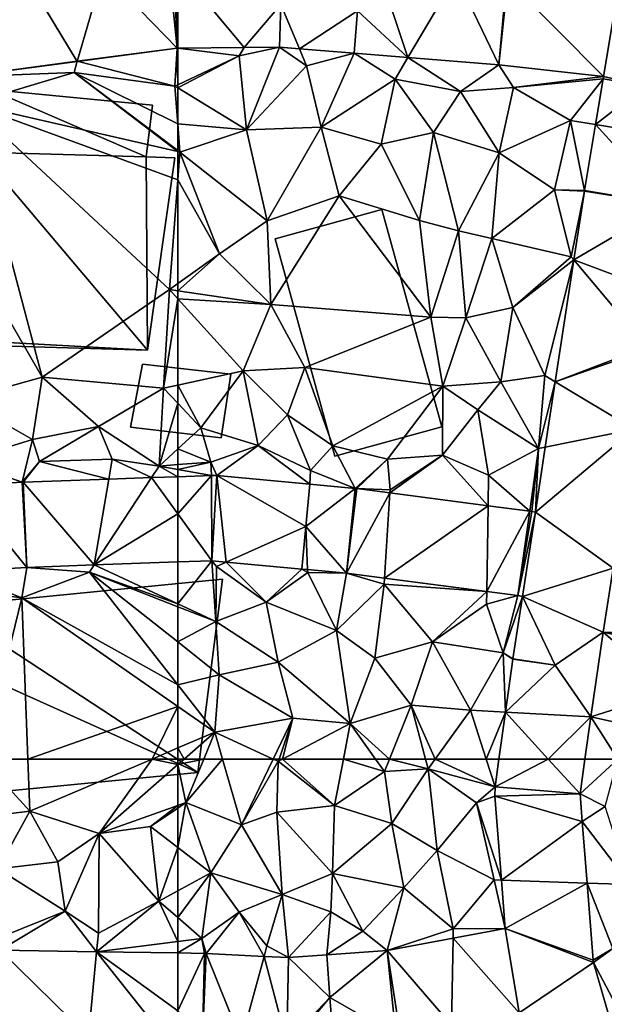
# Model space of a CAD drawing. Extents: x 571000 to 572036, y 6223000 to 6224016.
# Drawn here: x 571114 to 571155, y 6223233 to 6223302 of the extents above; entities that cross this region are included whole.
import ezdxf

# ---------------------------------------------------------------- set-up
doc = ezdxf.new("R2010")
doc.units = 0
doc.header["$MEASUREMENT"] = 0
for name, color, linetype in [('Bygninger_LOD1', 1, 'Continuous'), ('Bygninger_LOD2', 1, 'Continuous'), ('Terraen', 33, 'Continuous'), ('Terraen_vej', 33, 'Continuous')]:
    doc.layers.add(name, color=color, linetype=linetype)

# ---------------------------------------------------------------- blocks, each defined once
blk = doc.blocks.new('1km_6223_571_UTM32_ACAD_1_FMEBLOCK2')
at = {"layer": 'Terraen_vej', "color": 251, "true_color": 0x555555}
for points in [[(26.193, 34.427, 16.359), (25.412, 28.438, 16.445), (32.433, 28.333, 16.438)], [(26.193, 34.427, 16.359), (32.433, 28.333, 16.438), (33.003, 34.325, 16.36)], [(33.003, 34.325, 16.36), (32.433, 28.333, 16.438), (37.833, 28.253, 16.432)], [(38.717, 30.163, 16.41), (33.003, 34.325, 16.36), (37.833, 28.253, 16.432)], [(38.717, 30.163, 16.41), (38.717, 34.24, 16.361), (33.003, 34.325, 16.36)]]:
    blk.add_polyline3d(points, close=True, dxfattribs=at)
blk = doc.blocks.new('1km_6223_571_UTM32_ACAD_1_FMEBLOCK21')
at = {"layer": 'Terraen', "color": 9, "true_color": 0xbbbbbb}
for points in [[(62.451, -12.458, 18.022), (55.427, -13.386, 18.04), (62.3, -15.14, 18.08)], [(62.5, -15.046, 18.076), (62.451, -12.458, 18.022), (62.3, -15.14, 18.08)], [(62.5, -12.458, 18.022), (62.451, -12.458, 18.022), (62.5, -12.464, 18.022)], [(62.5, -15.046, 18.076), (62.5, -12.464, 18.022), (62.451, -12.458, 18.022)], [(55.427, -13.386, 18.04), (47.25, -14.467, 18.062), (55.2, -14.17, 18.1)], [(55.427, -13.386, 18.04), (55.2, -14.17, 18.1), (62.3, -15.14, 18.08)], [(47.25, -14.467, 18.062), (47.84, -16.38, 18.1), (55.2, -14.17, 18.1)], [(55.2, -14.17, 18.1), (47.84, -16.38, 18.1), (62.5, -19.736, 18.159)], [(62.5, -19.657, 18.159), (62.5, -17.786, 18.126), (55.2, -14.17, 18.1)], [(62.5, -17.786, 18.126), (62.3, -15.14, 18.08), (55.2, -14.17, 18.1)], [(62.5, -19.657, 18.159), (55.2, -14.17, 18.1), (62.5, -19.736, 18.159)], [(62.5, -15.262, 18.084), (62.5, -15.046, 18.076), (62.3, -15.14, 18.08)], [(62.5, -17.786, 18.126), (62.5, -15.262, 18.084), (62.3, -15.14, 18.08)], [(47.84, -16.38, 18.1), (43.42, -19.13, 18.11), (52.95, -35.63, 18.13)], [(62.5, -19.736, 18.159), (47.84, -16.38, 18.1), (62.5, -21.734, 18.176)], [(47.84, -16.38, 18.1), (61.91, -29.46, 18.24), (62.5, -21.734, 18.176)], [(47.84, -16.38, 18.1), (52.95, -35.63, 18.13), (61.91, -29.46, 18.24)], [(47.33, -37.2, 18.16), (52.95, -35.63, 18.13), (43.42, -19.13, 18.11)], [(62.5, -21.734, 18.176), (61.91, -29.46, 18.24), (62.5, -29.036, 18.237)], [(62.5, -29.546, 18.237), (62.5, -29.036, 18.237), (61.91, -29.46, 18.24)], [(61.5, -36.4, 18.17), (61.91, -29.46, 18.24), (52.95, -35.63, 18.13)], [(62.5, -30.109, 18.232), (61.91, -29.46, 18.24), (61.5, -36.4, 18.17)], [(62.5, -30.109, 18.232), (62.5, -29.546, 18.237), (61.91, -29.46, 18.24)], [(62.5, -30.109, 18.232), (61.5, -36.4, 18.17), (62.5, -36.18, 18.17)], [(52.27, -40.01, 18.16), (52.95, -35.63, 18.13), (47.33, -37.2, 18.16)], [(56.91, -39.09, 18.16), (52.95, -35.63, 18.13), (52.27, -40.01, 18.16)], [(56.91, -39.09, 18.16), (61.5, -36.4, 18.17), (52.95, -35.63, 18.13)], [(56.91, -39.09, 18.16), (61.18, -41.88, 17.29), (61.5, -36.4, 18.17)], [(62.5, -37.461, 18.162), (61.5, -36.4, 18.17), (61.18, -41.88, 17.29)], [(62.5, -37.461, 18.162), (62.5, -36.18, 18.17), (61.5, -36.4, 18.17)], [(47.32, -41.53, 17.36), (52.27, -40.01, 18.16), (47.33, -37.2, 18.16)], [(62.5, -37.461, 18.162), (61.18, -41.88, 17.29), (62.5, -40.668, 17.676)], [(52.76, -41.55, 17.36), (56.91, -39.09, 18.16), (52.27, -40.01, 18.16)], [(57.87, -41.4, 17.35), (56.91, -39.09, 18.16), (52.76, -41.55, 17.36)], [(57.87, -41.4, 17.35), (61.18, -41.88, 17.29), (56.91, -39.09, 18.16)], [(51.552, -43.015, 17.358), (52.27, -40.01, 18.16), (47.32, -41.53, 17.36)], [(51.552, -43.015, 17.358), (52.76, -41.55, 17.36), (52.27, -40.01, 18.16)], [(62.5, -41.778, 17.33), (62.5, -40.668, 17.676), (61.18, -41.88, 17.29)], [(51.552, -43.015, 17.358), (47.32, -41.53, 17.36), (47.205, -43.273, 17.352)], [(51.552, -43.015, 17.358), (51.624, -43.012, 17.358), (52.76, -41.55, 17.36)], [(51.624, -43.012, 17.358), (57.635, -42.799, 17.37), (52.76, -41.55, 17.36)], [(57.635, -42.799, 17.37), (57.87, -41.4, 17.35), (52.76, -41.55, 17.36)], [(57.635, -42.799, 17.37), (60.648, -42.692, 17.376), (57.87, -41.4, 17.35)], [(60.648, -42.692, 17.376), (61.18, -41.88, 17.29), (57.87, -41.4, 17.35)], [(62.5, -42.626, 17.38), (61.18, -41.88, 17.29), (60.648, -42.692, 17.376)], [(62.5, -42.117, 17.324), (62.5, -41.778, 17.33), (61.18, -41.88, 17.29)], [(62.5, -42.626, 17.38), (62.5, -42.117, 17.324), (61.18, -41.88, 17.29)], [(51.872, -49.007, 17.352), (46.809, -49.307, 17.349), (51.52, -51.16, 17.35)], [(51.872, -49.007, 17.352), (51.52, -51.16, 17.35), (56.29, -49.34, 17.35)], [(51.872, -49.007, 17.352), (56.29, -49.34, 17.35), (56.619, -48.838, 17.326)], [(56.619, -48.838, 17.326), (56.29, -49.34, 17.35), (62.5, -51.58, 17.349)], [(62.5, -48.63, 17.294), (56.619, -48.838, 17.326), (62.5, -51.58, 17.349)], [(46.809, -49.307, 17.349), (46.73, -50.51, 17.33), (51.52, -51.16, 17.35)], [(62.5, -57.284, 17.392), (56.29, -49.34, 17.35), (51.52, -51.16, 17.35)], [(62.5, -57.284, 17.392), (62.5, -54.258, 17.33), (56.29, -49.34, 17.35)], [(62.5, -54.258, 17.33), (62.5, -51.778, 17.357), (56.29, -49.34, 17.35)], [(56.29, -49.34, 17.35), (62.5, -51.778, 17.357), (62.5, -51.58, 17.349)], [(48.72, -62.5, 17.328), (51.52, -51.16, 17.35), (46.73, -50.51, 17.33)], [(48.72, -62.5, 17.328), (51.95, -62.5, 17.32), (51.52, -51.16, 17.35)], [(62.5, -57.284, 17.392), (51.52, -51.16, 17.35), (62.5, -58.801, 17.399)], [(51.52, -51.16, 17.35), (51.95, -62.5, 17.32), (62.5, -58.801, 17.399)], [(51.95, -62.5, 17.32), (60.685, -62.5, 17.376), (62.5, -58.801, 17.399)], [(60.685, -62.5, 17.376), (62.5, -61.723, 17.39), (62.5, -58.801, 17.399)], [(62.5, -62.5, 17.384), (62.5, -61.723, 17.39), (60.685, -62.5, 17.376)]]:
    blk.add_polyline3d(points, close=True, dxfattribs=at)
blk = doc.blocks.new('1km_6223_571_UTM32_ACAD_1_FMEBLOCK40')
at = {"layer": 'Terraen', "color": 9, "true_color": 0xbbbbbb}
for points in [[(-58.17, -13.01, 18), (-57.833, -12.414, 18.008), (-62.5, -12.458, 18.022)], [(-62.5, -12.464, 18.022), (-58.17, -13.01, 18), (-62.5, -12.458, 18.022)], [(-62.5, -12.464, 18.022), (-62.5, -15.046, 18.076), (-58.17, -13.01, 18)], [(-55.346, -12.391, 18.001), (-58.17, -13.01, 18), (-57.66, -18.21, 18.18)], [(-55.346, -12.391, 18.001), (-57.833, -12.414, 18.008), (-58.17, -13.01, 18)], [(-55.346, -12.391, 18.001), (-57.66, -18.21, 18.18), (-53.44, -13.7, 18.03)], [(-55.346, -12.391, 18.001), (-53.44, -13.7, 18.03), (-53.94, -12.503, 18.011)], [(-62.5, -15.262, 18.084), (-57.66, -18.21, 18.18), (-58.17, -13.01, 18)], [(-62.5, -15.262, 18.084), (-58.17, -13.01, 18), (-62.5, -15.046, 18.076)], [(-50.089, -12.81, 18.037), (-53.94, -12.503, 18.011), (-53.44, -13.7, 18.03)], [(-50.089, -12.81, 18.037), (-53.44, -13.7, 18.03), (-52.4, -18.02, 18.15)], [(-50.089, -12.81, 18.037), (-52.4, -18.02, 18.15), (-47.21, -14.64, 18.15)], [(-50.089, -12.81, 18.037), (-47.21, -14.64, 18.15), (-46.304, -13.114, 17.855)], [(-46.304, -13.114, 17.855), (-47.21, -14.64, 18.15), (-42.6, -15.5, 18.22)], [(-39.899, -13.626, 17.546), (-46.304, -13.114, 17.855), (-42.6, -15.5, 18.22)], [(-52.4, -18.02, 18.15), (-53.44, -13.7, 18.03), (-57.66, -18.21, 18.18)], [(-39.899, -13.626, 17.546), (-42.6, -15.5, 18.22), (-38.86, -15.23, 17.37)], [(-32.534, -14.464, 17.041), (-39.899, -13.626, 17.546), (-38.86, -15.23, 17.37)], [(-32.56, -14.619, 17.038), (-32.534, -14.464, 17.041), (-38.86, -15.23, 17.37)], [(-47.21, -14.64, 18.15), (-52.4, -18.02, 18.15), (-48.18, -19.22, 18.2)], [(-47.21, -14.64, 18.15), (-48.18, -19.22, 18.2), (-44.51, -18.39, 18.15)], [(-47.21, -14.64, 18.15), (-44.51, -18.39, 18.15), (-42.6, -15.5, 18.22)], [(-42.6, -15.5, 18.22), (-39.87, -19.82, 17.38), (-38.86, -15.23, 17.37)], [(-39.87, -19.82, 17.38), (-34.85, -17.55, 17.02), (-38.86, -15.23, 17.37)], [(-32.56, -14.619, 17.038), (-38.86, -15.23, 17.37), (-34.85, -17.55, 17.02)], [(-32.56, -14.619, 17.038), (-34.85, -17.55, 17.02), (-33.096, -17.841, 17.019)], [(-62.5, -17.786, 18.126), (-57.66, -18.21, 18.18), (-62.5, -15.262, 18.084)], [(-42.6, -15.5, 18.22), (-44.51, -18.39, 18.15), (-39.87, -19.82, 17.38)], [(-62.5, -17.786, 18.126), (-62.35, -19.77, 18.16), (-57.66, -18.21, 18.18)], [(-62.5, -19.657, 18.159), (-62.35, -19.77, 18.16), (-62.5, -17.786, 18.126)], [(-52.4, -18.02, 18.15), (-57.66, -18.21, 18.18), (-56.21, -24.61, 18.24)], [(-52.4, -18.02, 18.15), (-56.21, -24.61, 18.24), (-51.15, -22.85, 18.18)], [(-48.18, -19.22, 18.2), (-52.4, -18.02, 18.15), (-51.15, -22.85, 18.18)], [(-39.87, -19.82, 17.38), (-35.99, -22.43, 17.07), (-34.85, -17.55, 17.02)], [(-33.869, -22.487, 16.992), (-34.85, -17.55, 17.02), (-35.99, -22.43, 17.07)], [(-33.869, -22.487, 16.992), (-33.096, -17.841, 17.019), (-34.85, -17.55, 17.02)], [(-56.21, -24.61, 18.24), (-57.66, -18.21, 18.18), (-62.35, -19.77, 18.16)], [(-48.18, -19.22, 18.2), (-45.49, -24.58, 18.08), (-44.51, -18.39, 18.15)], [(-44.51, -18.39, 18.15), (-45.49, -24.58, 18.08), (-42.73, -25.31, 17.88)], [(-44.51, -18.39, 18.15), (-42.73, -25.31, 17.88), (-39.87, -19.82, 17.38)], [(-48.18, -19.22, 18.2), (-51.15, -22.85, 18.18), (-45.49, -24.58, 18.08)], [(-62.5, -19.657, 18.159), (-62.5, -19.736, 18.159), (-62.35, -19.77, 18.16)], [(-62.5, -19.736, 18.159), (-62.5, -21.734, 18.176), (-62.35, -19.77, 18.16)], [(-62.5, -21.734, 18.176), (-59.57, -26.93, 18.22), (-62.35, -19.77, 18.16)], [(-56.21, -24.61, 18.24), (-62.35, -19.77, 18.16), (-59.57, -26.93, 18.22)], [(-39.87, -19.82, 17.38), (-42.73, -25.31, 17.88), (-40.4, -25.85, 16.94)], [(-39.87, -19.82, 17.38), (-40.4, -25.85, 16.94), (-35.99, -22.43, 17.07)], [(-62.5, -21.734, 18.176), (-62.5, -29.036, 18.237), (-59.57, -26.93, 18.22)], [(-56.21, -24.61, 18.24), (-55.94, -30.5, 18.2), (-51.15, -22.85, 18.18)], [(-55.94, -30.5, 18.2), (-44.7, -31.39, 18.17), (-51.15, -22.85, 18.18)], [(-51.15, -22.85, 18.18), (-44.7, -31.39, 18.17), (-45.49, -24.58, 18.08)], [(-35.99, -22.43, 17.07), (-40.4, -25.85, 16.94), (-34.8, -27.15, 16.75)], [(-33.876, -22.527, 16.99), (-35.99, -22.43, 17.07), (-34.8, -27.15, 16.75)], [(-33.876, -22.527, 16.99), (-33.869, -22.487, 16.992), (-35.99, -22.43, 17.07)], [(-33.876, -22.527, 16.99), (-34.8, -27.15, 16.75), (-34.616, -27.369, 16.863)], [(-56.21, -24.61, 18.24), (-59.57, -26.93, 18.22), (-55.94, -30.5, 18.2)], [(-44.7, -31.39, 18.17), (-42.73, -25.31, 17.88), (-45.49, -24.58, 18.08)], [(-42.22, -31.45, 17.06), (-42.73, -25.31, 17.88), (-44.7, -31.39, 18.17)], [(-40.4, -25.85, 16.94), (-42.73, -25.31, 17.88), (-42.22, -31.45, 17.06)], [(-40.4, -25.85, 16.94), (-42.22, -31.45, 17.06), (-38.92, -30.71, 16.79)], [(-40.4, -25.85, 16.94), (-38.92, -30.71, 16.79), (-34.8, -27.15, 16.75)], [(-62.5, -29.546, 18.237), (-55.94, -30.5, 18.2), (-59.57, -26.93, 18.22)], [(-62.5, -29.546, 18.237), (-59.57, -26.93, 18.22), (-62.5, -29.036, 18.237)], [(-34.616, -27.369, 16.863), (-34.8, -27.15, 16.75), (-38.92, -30.71, 16.79)], [(-34.616, -27.369, 16.863), (-38.92, -30.71, 16.79), (-36.66, -35.5, 16.58)], [(-35.927, -35.942, 16.638), (-34.616, -27.369, 16.863), (-36.66, -35.5, 16.58)], [(-62.5, -30.109, 18.232), (-55.94, -30.5, 18.2), (-62.5, -29.546, 18.237)], [(-62.5, -30.109, 18.232), (-62.5, -36.18, 18.17), (-57.9, -35.17, 18.17)], [(-62.5, -30.109, 18.232), (-57.9, -35.17, 18.17), (-55.94, -30.5, 18.2)], [(-55.94, -30.5, 18.2), (-57.9, -35.17, 18.17), (-53.55, -34.94, 18.12)], [(-55.94, -30.5, 18.2), (-53.55, -34.94, 18.12), (-44.7, -31.39, 18.17)], [(-42.22, -31.45, 17.06), (-39.75, -35.96, 16.66), (-38.92, -30.71, 16.79)], [(-36.66, -35.5, 16.58), (-38.92, -30.71, 16.79), (-39.75, -35.96, 16.66)], [(-53.55, -34.94, 18.12), (-43.85, -36.25, 18.11), (-44.7, -31.39, 18.17)], [(-42.22, -31.45, 17.06), (-44.7, -31.39, 18.17), (-43.85, -36.25, 18.11)], [(-42.22, -31.45, 17.06), (-43.85, -36.25, 18.11), (-39.75, -35.96, 16.66)], [(-60.88, -39.18, 18.15), (-57.9, -35.17, 18.17), (-62.5, -36.18, 18.17)], [(-56.84, -40.42, 18.11), (-57.9, -35.17, 18.17), (-60.88, -39.18, 18.15)], [(-53.55, -34.94, 18.12), (-57.9, -35.17, 18.17), (-54.78, -38.28, 17.43)], [(-56.84, -40.42, 18.11), (-54.78, -38.28, 17.43), (-57.9, -35.17, 18.17)], [(-53.55, -34.94, 18.12), (-54.78, -38.28, 17.43), (-51.58, -40.45, 18.16)], [(-53.55, -34.94, 18.12), (-51.58, -40.45, 18.16), (-43.85, -36.25, 18.11)], [(-39.75, -35.96, 16.66), (-43.85, -36.25, 18.11), (-41.38, -37.92, 16.75)], [(-37.1, -40.63, 16.5), (-39.75, -35.96, 16.66), (-41.38, -37.92, 16.75)], [(-36.66, -35.5, 16.58), (-39.75, -35.96, 16.66), (-37.1, -40.63, 16.5)], [(-35.927, -35.942, 16.638), (-36.66, -35.5, 16.58), (-37.1, -40.63, 16.5)], [(-36.629, -40.536, 16.517), (-35.927, -35.942, 16.638), (-37.1, -40.63, 16.5)], [(-62.5, -37.461, 18.162), (-60.88, -39.18, 18.15), (-62.5, -36.18, 18.17)], [(-47.75, -41.39, 18.08), (-43.85, -36.25, 18.11), (-51.58, -40.45, 18.16)], [(-47.75, -41.39, 18.08), (-43.87, -41.11, 17.97), (-43.85, -36.25, 18.11)], [(-43.87, -41.11, 17.97), (-41.38, -37.92, 16.75), (-43.85, -36.25, 18.11)], [(-62.5, -37.461, 18.162), (-62.5, -40.668, 17.676), (-60.88, -39.18, 18.15)], [(-43.87, -41.11, 17.97), (-40.63, -42.52, 16.54), (-41.38, -37.92, 16.75)], [(-37.1, -40.63, 16.5), (-41.38, -37.92, 16.75), (-40.63, -42.52, 16.54)], [(-53.17, -42.19, 17.13), (-54.78, -38.28, 17.43), (-56.84, -40.42, 18.11)], [(-53.17, -42.19, 17.13), (-51.58, -40.45, 18.16), (-54.78, -38.28, 17.43)], [(-60.18, -41.6, 17.4), (-60.88, -39.18, 18.15), (-62.5, -40.668, 17.676)], [(-60.18, -41.6, 17.4), (-56.84, -40.42, 18.11), (-60.88, -39.18, 18.15)], [(-62.5, -41.778, 17.33), (-60.18, -41.6, 17.4), (-62.5, -40.668, 17.676)], [(-59.746, -42.553, 17.462), (-56.84, -40.42, 18.11), (-60.18, -41.6, 17.4)], [(-59.746, -42.553, 17.462), (-53.216, -43.153, 17.115), (-56.84, -40.42, 18.11)], [(-53.216, -43.153, 17.115), (-53.17, -42.19, 17.13), (-56.84, -40.42, 18.11)], [(-50.01, -43.453, 17.009), (-51.58, -40.45, 18.16), (-53.17, -42.19, 17.13)], [(-50.01, -43.453, 17.009), (-47.75, -41.39, 18.08), (-51.58, -40.45, 18.16)], [(-37.722, -45.055, 16.405), (-37.1, -40.63, 16.5), (-40.63, -42.52, 16.54)], [(-37.722, -45.055, 16.405), (-37.579, -45.077, 16.402), (-37.1, -40.63, 16.5)], [(-37.579, -45.077, 16.402), (-37.33, -45.122, 16.397), (-37.1, -40.63, 16.5)], [(-37.33, -45.122, 16.397), (-36.629, -40.536, 16.517), (-37.1, -40.63, 16.5)], [(-50.01, -43.453, 17.009), (-49.902, -43.465, 17.005), (-47.75, -41.39, 18.08)], [(-49.902, -43.465, 17.005), (-47.55, -43.55, 16.93), (-47.75, -41.39, 18.08)], [(-47.55, -43.55, 16.93), (-43.87, -41.11, 17.97), (-47.75, -41.39, 18.08)], [(-40.663, -44.671, 16.55), (-43.87, -41.11, 17.97), (-47.564, -43.77, 16.89)], [(-47.564, -43.77, 16.89), (-43.87, -41.11, 17.97), (-47.55, -43.55, 16.93)], [(-40.663, -44.671, 16.55), (-40.63, -42.52, 16.54), (-43.87, -41.11, 17.97)], [(-62.5, -42.117, 17.324), (-60.126, -42.542, 17.385), (-60.18, -41.6, 17.4)], [(-62.5, -42.117, 17.324), (-60.18, -41.6, 17.4), (-62.5, -41.778, 17.33)], [(-62.5, -42.117, 17.324), (-62.5, -42.626, 17.38), (-60.126, -42.542, 17.385)], [(-60.126, -42.542, 17.385), (-59.746, -42.553, 17.462), (-60.18, -41.6, 17.4)], [(-53.17, -42.19, 17.13), (-53.216, -43.153, 17.115), (-53.21, -43.153, 17.115)], [(-50.01, -43.453, 17.009), (-53.17, -42.19, 17.13), (-53.21, -43.153, 17.115)], [(-37.722, -45.055, 16.405), (-40.63, -42.52, 16.54), (-40.663, -44.671, 16.55)], [(-53.21, -43.153, 17.115), (-53.216, -43.153, 17.115), (-53.49, -46.14, 17.073)], [(-53.216, -43.153, 17.115), (-53.21, -43.153, 17.115), (-53.21, -43.153, 17.115)], [(-49.902, -43.465, 17.005), (-47.564, -43.77, 16.89), (-47.55, -43.55, 16.93)], [(-60.104, -48.545, 17.281), (-62.5, -48.63, 17.294), (-62.5, -51.58, 17.349)], [(-60.104, -48.545, 17.281), (-62.5, -51.58, 17.349), (-59.82, -52.83, 17.36)], [(-60.104, -48.545, 17.281), (-59.77, -48.94, 17.28), (-59.092, -48.638, 17.241)], [(-60.104, -48.545, 17.281), (-59.82, -52.83, 17.36), (-59.77, -48.94, 17.28)], [(-56.29, -51.46, 17.26), (-59.77, -48.94, 17.28), (-59.82, -52.83, 17.36)], [(-59.092, -48.638, 17.241), (-59.77, -48.94, 17.28), (-56.29, -51.46, 17.26)], [(-53.767, -49.127, 17.032), (-59.092, -48.638, 17.241), (-56.29, -51.46, 17.26)], [(-53.767, -49.127, 17.032), (-56.29, -51.46, 17.26), (-53.35, -49.38, 17.01)], [(-53.767, -49.127, 17.032), (-53.35, -49.38, 17.01), (-53.359, -49.165, 17.028)], [(-50.624, -49.422, 17.001), (-53.359, -49.165, 17.028), (-53.35, -49.38, 17.01)], [(-31.864, -49.073, 16.211), (-32.551, -53.571, 16.141), (-28.41, -53.74, 16.11)], [(-51.32, -53.45, 17.3), (-53.35, -49.38, 17.01), (-56.29, -51.46, 17.26)], [(-50.624, -49.422, 17.001), (-53.35, -49.38, 17.01), (-51.32, -53.45, 17.3)], [(-50.624, -49.422, 17.001), (-51.32, -53.45, 17.3), (-47.98, -50.2, 17)], [(-50.624, -49.422, 17.001), (-47.98, -50.2, 17), (-47.952, -49.771, 16.841)], [(-40.756, -50.71, 16.409), (-47.952, -49.771, 16.841), (-47.98, -50.2, 17)], [(-51.32, -53.45, 17.3), (-48.63, -55.41, 17.23), (-47.98, -50.2, 17)], [(-47.98, -50.2, 17), (-48.63, -55.41, 17.23), (-44.57, -54.26, 16.29)], [(-40.756, -50.71, 16.409), (-47.98, -50.2, 17), (-44.57, -54.26, 16.29)], [(-40.756, -50.71, 16.409), (-44.57, -54.26, 16.29), (-40.77, -51.61, 16.3)], [(-38.57, -50.995, 16.278), (-40.756, -50.71, 16.409), (-40.77, -51.61, 16.3)], [(-38.57, -50.995, 16.278), (-40.77, -51.61, 16.3), (-39.6, -55.02, 16.09)], [(-38.237, -51.055, 16.272), (-38.57, -50.995, 16.278), (-39.6, -55.02, 16.09)], [(-38.906, -55.437, 16.088), (-38.237, -51.055, 16.272), (-39.6, -55.02, 16.09)], [(-62.5, -51.58, 17.349), (-62.5, -51.778, 17.357), (-59.82, -52.83, 17.36)], [(-62.5, -54.258, 17.33), (-59.82, -52.83, 17.36), (-62.5, -51.778, 17.357)], [(-55.44, -55.69, 17.27), (-56.29, -51.46, 17.26), (-59.82, -52.83, 17.36)], [(-51.32, -53.45, 17.3), (-56.29, -51.46, 17.26), (-55.44, -55.69, 17.27)], [(-40.77, -51.61, 16.3), (-44.57, -54.26, 16.29), (-39.6, -55.02, 16.09)], [(-62.5, -54.258, 17.33), (-59.58, -56.57, 17.32), (-59.82, -52.83, 17.36)], [(-55.44, -55.69, 17.27), (-59.82, -52.83, 17.36), (-59.58, -56.57, 17.32)], [(-51.32, -53.45, 17.3), (-55.44, -55.69, 17.27), (-50.37, -59.99, 17.28)], [(-51.32, -53.45, 17.3), (-50.37, -59.99, 17.28), (-48.63, -55.41, 17.23)], [(-32.551, -53.571, 16.141), (-28.274, -54.523, 16.148), (-28.41, -53.74, 16.11)], [(-62.5, -57.284, 17.392), (-59.58, -56.57, 17.32), (-62.5, -54.258, 17.33)], [(-48.63, -55.41, 17.23), (-46.07, -58.71, 16.43), (-44.57, -54.26, 16.29)], [(-46.07, -58.71, 16.43), (-41.89, -59.06, 16.01), (-44.57, -54.26, 16.29)], [(-44.57, -54.26, 16.29), (-41.89, -59.06, 16.01), (-39.6, -55.02, 16.09)], [(-48.63, -55.41, 17.23), (-50.37, -59.99, 17.28), (-46.07, -58.71, 16.43)], [(-39.433, -59.195, 15.985), (-39.6, -55.02, 16.09), (-41.89, -59.06, 16.01)], [(-38.911, -55.473, 16.087), (-39.6, -55.02, 16.09), (-39.433, -59.195, 15.985)], [(-38.911, -55.473, 16.087), (-38.906, -55.437, 16.088), (-39.6, -55.02, 16.09)], [(-38.911, -55.473, 16.087), (-35.94, -55.89, 16.087), (-38.906, -55.437, 16.088)], [(-55.44, -55.69, 17.27), (-59.58, -56.57, 17.32), (-54.41, -59.62, 17.26)], [(-55.44, -55.69, 17.27), (-54.41, -59.62, 17.26), (-50.37, -59.99, 17.28)], [(-62.5, -57.284, 17.392), (-59.9, -60.61, 17.41), (-59.58, -56.57, 17.32)], [(-59.58, -56.57, 17.32), (-59.9, -60.61, 17.41), (-54.41, -59.62, 17.26)], [(-62.5, -57.284, 17.392), (-62.5, -58.801, 17.399), (-59.9, -60.61, 17.41)], [(-62.5, -58.801, 17.399), (-62.5, -61.723, 17.39), (-59.9, -60.61, 17.41)], [(-47.604, -62.5, 16.893), (-46.07, -58.71, 16.43), (-50.37, -59.99, 17.28)], [(-45.053, -62.5, 16.074), (-46.07, -58.71, 16.43), (-47.604, -62.5, 16.893)], [(-44.378, -62.5, 16.01), (-41.89, -59.06, 16.01), (-46.07, -58.71, 16.43)], [(-44.378, -62.5, 16.01), (-46.07, -58.71, 16.43), (-45.053, -62.5, 16.074)], [(-44.378, -62.5, 16.01), (-40.793, -62.5, 15.902), (-41.89, -59.06, 16.01)], [(-40.793, -62.5, 15.902), (-39.433, -59.195, 15.985), (-41.89, -59.06, 16.01)], [(-40.793, -62.5, 15.902), (-39.897, -62.5, 15.895), (-39.433, -59.195, 15.985)], [(-31.515, -62.5, 15.947), (-33.421, -59.524, 16.063), (-33.838, -62.5, 15.925)], [(-31.515, -62.5, 15.947), (-29.287, -60.445, 16.06), (-33.421, -59.524, 16.063)], [(-54.41, -59.62, 17.26), (-59.9, -60.61, 17.41), (-55.779, -62.5, 17.281)], [(-55.376, -62.5, 17.269), (-54.41, -59.62, 17.26), (-55.779, -62.5, 17.281)], [(-55.127, -62.5, 17.271), (-54.41, -59.62, 17.26), (-55.376, -62.5, 17.269)], [(-55.127, -62.5, 17.271), (-50.37, -59.99, 17.28), (-54.41, -59.62, 17.26)], [(-50.843, -62.5, 17.276), (-50.37, -59.99, 17.28), (-55.127, -62.5, 17.271)], [(-48.586, -62.5, 17.073), (-50.37, -59.99, 17.28), (-50.843, -62.5, 17.276)], [(-47.604, -62.5, 16.893), (-50.37, -59.99, 17.28), (-48.586, -62.5, 17.073)], [(-62.058, -62.5, 17.386), (-59.9, -60.61, 17.41), (-62.5, -61.723, 17.39)], [(-62.058, -62.5, 17.386), (-60.674, -62.5, 17.38), (-59.9, -60.61, 17.41)], [(-60.674, -62.5, 17.38), (-59.355, -62.5, 17.393), (-59.9, -60.61, 17.41)], [(-55.779, -62.5, 17.281), (-59.9, -60.61, 17.41), (-59.355, -62.5, 17.393)], [(-62.058, -62.5, 17.386), (-62.5, -61.723, 17.39), (-62.5, -62.5, 17.384)]]:
    blk.add_polyline3d(points, close=True, dxfattribs=at)
blk = doc.blocks.new('1km_6223_571_UTM32_ACAD_1_FMEBLOCK45')
at = {"layer": 'Terraen_vej', "color": 251, "true_color": 0x555555}
for points in [[(-17.061, 60.039, 15.811), (-19.302, 62.5, 15.886), (-23.049, 60.547, 15.841)], [(-19.302, 62.5, 15.886), (-22.775, 62.5, 15.895), (-23.049, 60.547, 15.841)], [(-16.716, 62.5, 15.925), (-19.302, 62.5, 15.886), (-17.061, 60.039, 15.811)], [(-17.061, 60.039, 15.811), (-23.049, 60.547, 15.841), (-23.069, 59.894, 15.822)], [(-17.061, 60.039, 15.811), (-23.069, 59.894, 15.822), (-16.908, 58.093, 15.757)], [(-16.908, 58.093, 15.757), (-23.069, 59.894, 15.822), (-22.601, 53.973, 15.734)], [(-16.908, 58.093, 15.757), (-22.601, 53.973, 15.734), (-16.566, 53.765, 15.637)], [(-16.566, 53.765, 15.637), (-22.601, 53.973, 15.734), (-22.332, 50.56, 15.684)], [(-16.138, 48.343, 15.486), (-16.566, 53.765, 15.637), (-22.332, 50.56, 15.684)], [(-21.342, 44.642, 15.562), (-22.332, 50.56, 15.684), (-25.999, 49.885, 15.864)], [(-16.123, 48.171, 15.477), (-22.332, 50.56, 15.684), (-21.342, 44.642, 15.562)], [(-16.138, 48.343, 15.486), (-22.332, 50.56, 15.684), (-16.123, 48.171, 15.477)], [(-26.103, 43.765, 15.8), (-25.999, 49.885, 15.864), (-30.643, 49.03, 16.092)], [(-21.342, 44.642, 15.562), (-25.999, 49.885, 15.864), (-26.103, 43.765, 15.8)], [(-43.503, 48.82, 16.362), (-45.378, 48.848, 16.361), (-45.378, 44.77, 16.41)], [(-45.378, 44.77, 16.41), (-43.648, 42.821, 16.43), (-43.503, 48.82, 16.362)], [(-43.503, 48.82, 16.362), (-43.648, 42.821, 16.43), (-43.393, 48.816, 16.361)], [(-43.648, 42.821, 16.43), (-40.927, 42.68, 16.428), (-43.393, 48.816, 16.361)], [(-43.393, 48.816, 16.361), (-40.927, 42.68, 16.428), (-39.309, 48.605, 16.372)], [(-39.309, 48.605, 16.372), (-40.927, 42.68, 16.428), (-37.713, 42.514, 16.425)], [(-37.589, 48.516, 16.377), (-39.309, 48.605, 16.372), (-37.713, 42.514, 16.425)], [(-37.589, 48.516, 16.377), (-34.668, 45.72, 16.351), (-34.889, 48.712, 16.312)], [(-34.889, 48.712, 16.312), (-34.668, 45.72, 16.351), (-30.643, 49.03, 16.092)], [(-30.643, 49.03, 16.092), (-34.668, 45.72, 16.351), (-30.034, 43.058, 16.008)], [(-26.103, 43.765, 15.8), (-30.643, 49.03, 16.092), (-29.714, 43.1, 15.98)], [(-30.643, 49.03, 16.092), (-30.034, 43.058, 16.008), (-29.714, 43.1, 15.98)], [(-37.589, 48.516, 16.377), (-37.713, 42.514, 16.425), (-34.668, 45.72, 16.351)], [(-16.123, 48.171, 15.477), (-21.342, 44.642, 15.562), (-14.416, 42.338, 15.283)], [(-34.668, 45.72, 16.351), (-37.713, 42.514, 16.425), (-37.34, 42.518, 16.425)], [(-34.45, 42.728, 16.389), (-34.668, 45.72, 16.351), (-37.34, 42.518, 16.425)], [(-30.034, 43.058, 16.008), (-34.668, 45.72, 16.351), (-34.444, 42.728, 16.389)]]:
    blk.add_polyline3d(points, close=True, dxfattribs=at)
blk = doc.blocks.new('1km_6223_571_UTM32_ACAD_1_FMEBLOCK82')
at = {"layer": 'Terraen_vej', "color": 251, "true_color": 0x555555}
for points in [[(-62.5, -6.806, 17.98), (-57.833, -12.414, 18.008), (-55.24, -9.39, 17.951)], [(-62.5, -6.806, 17.98), (-62.5, -12.458, 18.022), (-57.833, -12.414, 18.008)], [(-46.304, -13.114, 17.855), (-48.369, -6.929, 17.799), (-49.85, -9.82, 17.918)], [(-42.895, -7.367, 17.651), (-48.369, -6.929, 17.799), (-46.304, -13.114, 17.855)], [(-39.899, -13.626, 17.546), (-42.895, -7.367, 17.651), (-46.304, -13.114, 17.855)], [(-39.899, -13.626, 17.546), (-39.371, -7.65, 17.556), (-42.895, -7.367, 17.651)], [(-39.899, -13.626, 17.546), (-39.271, -7.659, 17.554), (-39.371, -7.65, 17.556)], [(-32.534, -14.464, 17.041), (-39.271, -7.659, 17.554), (-39.899, -13.626, 17.546)], [(-32.534, -14.464, 17.041), (-31.552, -8.537, 17.157), (-39.271, -7.659, 17.554)], [(-29.6, -15.11, 16.962), (-31.552, -8.537, 17.157), (-32.534, -14.464, 17.041)], [(-55.346, -12.391, 18.001), (-55.24, -9.39, 17.951), (-57.833, -12.414, 18.008)], [(-55.346, -12.391, 18.001), (-53.94, -12.503, 18.011), (-55.24, -9.39, 17.951)], [(-53.94, -12.503, 18.011), (-49.85, -9.82, 17.918), (-55.24, -9.39, 17.951)], [(-50.089, -12.81, 18.037), (-49.85, -9.82, 17.918), (-53.94, -12.503, 18.011)], [(-50.089, -12.81, 18.037), (-46.304, -13.114, 17.855), (-49.85, -9.82, 17.918)], [(-29.6, -15.11, 16.962), (-32.534, -14.464, 17.041), (-32.56, -14.619, 17.038)], [(-29.6, -15.11, 16.962), (-32.56, -14.619, 17.038), (-33.096, -17.841, 17.019)], [(-29.6, -15.11, 16.962), (-33.096, -17.841, 17.019), (-27.177, -18.822, 16.867)], [(-27.947, -23.453, 16.827), (-33.096, -17.841, 17.019), (-33.869, -22.487, 16.992)], [(-27.947, -23.453, 16.827), (-27.177, -18.822, 16.867), (-33.096, -17.841, 17.019)], [(-27.947, -23.453, 16.827), (-33.876, -22.527, 16.99), (-34.616, -27.369, 16.863)], [(-27.947, -23.453, 16.827), (-33.869, -22.487, 16.992), (-33.876, -22.527, 16.99)], [(-27.947, -23.453, 16.827), (-34.616, -27.369, 16.863), (-28.875, -29.521, 16.681)], [(-34.616, -27.369, 16.863), (-35.927, -35.942, 16.638), (-29.479, -33.473, 16.586)], [(-28.875, -29.521, 16.681), (-34.616, -27.369, 16.863), (-29.479, -33.473, 16.586)], [(-29.479, -33.473, 16.586), (-35.927, -35.942, 16.638), (-29.514, -33.696, 16.581)], [(-29.514, -33.696, 16.581), (-35.927, -35.942, 16.638), (-30.369, -39.292, 16.446)], [(-30.369, -39.292, 16.446), (-35.927, -35.942, 16.638), (-36.629, -40.536, 16.517)], [(-30.369, -39.292, 16.446), (-36.629, -40.536, 16.517), (-37.33, -45.122, 16.397)], [(-31.864, -49.073, 16.211), (-30.369, -39.292, 16.446), (-37.33, -45.122, 16.397)], [(-60.126, -42.542, 17.385), (-62.5, -42.626, 17.38), (-62.5, -45.244, 17.335)], [(-60.126, -42.542, 17.385), (-62.5, -45.244, 17.335), (-60.104, -48.545, 17.281)], [(-60.104, -48.545, 17.281), (-59.746, -42.553, 17.462), (-60.126, -42.542, 17.385)], [(-60.104, -48.545, 17.281), (-59.092, -48.638, 17.241), (-59.746, -42.553, 17.462)], [(-59.746, -42.553, 17.462), (-53.49, -46.14, 17.073), (-53.216, -43.153, 17.115)], [(-59.092, -48.638, 17.241), (-53.49, -46.14, 17.073), (-59.746, -42.553, 17.462)], [(-53.21, -43.153, 17.115), (-53.49, -46.14, 17.073), (-50.01, -43.453, 17.009)], [(-50.624, -49.422, 17.001), (-50.01, -43.453, 17.009), (-53.49, -46.14, 17.073)], [(-53.21, -43.153, 17.115), (-50.01, -43.453, 17.009), (-53.21, -43.153, 17.115)], [(-50.624, -49.422, 17.001), (-49.902, -43.465, 17.005), (-50.01, -43.453, 17.009)], [(-50.624, -49.422, 17.001), (-47.564, -43.77, 16.89), (-49.902, -43.465, 17.005)], [(-50.624, -49.422, 17.001), (-47.952, -49.771, 16.841), (-47.564, -43.77, 16.89)], [(-40.663, -44.671, 16.55), (-47.564, -43.77, 16.89), (-47.952, -49.771, 16.841)], [(-40.756, -50.71, 16.409), (-40.663, -44.671, 16.55), (-47.952, -49.771, 16.841)], [(-40.756, -50.71, 16.409), (-37.722, -45.055, 16.405), (-40.663, -44.671, 16.55)], [(-62.5, -45.244, 17.335), (-62.5, -48.63, 17.294), (-60.104, -48.545, 17.281)], [(-38.57, -50.995, 16.278), (-37.722, -45.055, 16.405), (-40.756, -50.71, 16.409)], [(-38.57, -50.995, 16.278), (-37.579, -45.077, 16.402), (-37.722, -45.055, 16.405)], [(-38.57, -50.995, 16.278), (-37.33, -45.122, 16.397), (-37.579, -45.077, 16.402)], [(-38.237, -51.055, 16.272), (-37.33, -45.122, 16.397), (-38.57, -50.995, 16.278)], [(-31.864, -49.073, 16.211), (-37.33, -45.122, 16.397), (-38.237, -51.055, 16.272)], [(-53.767, -49.127, 17.032), (-53.49, -46.14, 17.073), (-59.092, -48.638, 17.241)], [(-53.767, -49.127, 17.032), (-53.359, -49.165, 17.028), (-53.49, -46.14, 17.073)], [(-50.624, -49.422, 17.001), (-53.49, -46.14, 17.073), (-53.359, -49.165, 17.028)], [(-31.864, -49.073, 16.211), (-38.237, -51.055, 16.272), (-32.551, -53.571, 16.141)], [(-35.94, -55.89, 16.087), (-38.237, -51.055, 16.272), (-38.906, -55.437, 16.088)], [(-32.551, -53.571, 16.141), (-38.237, -51.055, 16.272), (-35.94, -55.89, 16.087)], [(-32.551, -53.571, 16.141), (-35.94, -55.89, 16.087), (-33.421, -59.524, 16.063)], [(-32.551, -53.571, 16.141), (-33.421, -59.524, 16.063), (-27.72, -57.72, 16.107)], [(-32.551, -53.571, 16.141), (-27.72, -57.72, 16.107), (-28.274, -54.523, 16.148)], [(-35.94, -55.89, 16.087), (-38.911, -55.473, 16.087), (-39.433, -59.195, 15.985)], [(-33.421, -59.524, 16.063), (-35.94, -55.89, 16.087), (-39.433, -59.195, 15.985)], [(-33.421, -59.524, 16.063), (-29.287, -60.445, 16.06), (-27.72, -57.72, 16.107)], [(-39.433, -59.195, 15.985), (-39.897, -62.5, 15.895), (-36.424, -62.5, 15.886)], [(-36.424, -62.5, 15.886), (-33.421, -59.524, 16.063), (-39.433, -59.195, 15.985)], [(-36.424, -62.5, 15.886), (-33.838, -62.5, 15.925), (-33.421, -59.524, 16.063)]]:
    blk.add_polyline3d(points, close=True, dxfattribs=at)
blk = doc.blocks.new('1km_6223_571_UTM32_ACAD_1_FMEBLOCK94')
at = {"layer": 'Terraen', "color": 9, "true_color": 0xbbbbbb}
for points in [[(-62.058, 62.5, 17.386), (-62.5, 62.5, 17.384), (-62.5, 62.113, 17.381)], [(-60.674, 62.5, 17.38), (-62.5, 62.113, 17.381), (-61.93, 59.43, 17.33)], [(-62.058, 62.5, 17.386), (-62.5, 62.113, 17.381), (-60.674, 62.5, 17.38)], [(-60.674, 62.5, 17.38), (-61.93, 59.43, 17.33), (-59.355, 62.5, 17.393)], [(-61.93, 59.43, 17.33), (-58.02, 57.87, 17.35), (-59.355, 62.5, 17.393)], [(-55.779, 62.5, 17.281), (-59.355, 62.5, 17.393), (-58.02, 57.87, 17.35)], [(-55.779, 62.5, 17.281), (-58.02, 57.87, 17.35), (-55.43, 62.34, 17.27)], [(-55.376, 62.5, 17.269), (-55.779, 62.5, 17.281), (-55.43, 62.34, 17.27)], [(-55.127, 62.5, 17.271), (-55.43, 62.34, 17.27), (-51.46, 59.22, 17.27)], [(-55.127, 62.5, 17.271), (-55.376, 62.5, 17.269), (-55.43, 62.34, 17.27)], [(-50.843, 62.5, 17.276), (-55.127, 62.5, 17.271), (-51.46, 59.22, 17.27)], [(-50.843, 62.5, 17.276), (-51.46, 59.22, 17.27), (-47.96, 61.62, 17)], [(-48.586, 62.5, 17.073), (-50.843, 62.5, 17.276), (-47.96, 61.62, 17)], [(-47.604, 62.5, 16.893), (-48.586, 62.5, 17.073), (-47.96, 61.62, 17)], [(-47.604, 62.5, 16.893), (-47.96, 61.62, 17), (-44.87, 61.82, 16.01)], [(-45.053, 62.5, 16.074), (-47.604, 62.5, 16.893), (-44.87, 61.82, 16.01)], [(-44.378, 62.5, 16.01), (-45.053, 62.5, 16.074), (-44.87, 61.82, 16.01)], [(-44.378, 62.5, 16.01), (-44.87, 61.82, 16.01), (-40.171, 60.547, 15.841)], [(-40.793, 62.5, 15.902), (-44.378, 62.5, 16.01), (-40.171, 60.547, 15.841)], [(-39.897, 62.5, 15.895), (-40.793, 62.5, 15.902), (-40.171, 60.547, 15.841)], [(-31.515, 62.5, 15.947), (-34.183, 60.039, 15.811), (-32.42, 59.16, 15.78)], [(-33.838, 62.5, 15.925), (-34.183, 60.039, 15.811), (-31.515, 62.5, 15.947)], [(-62.5, 62.113, 17.381), (-62.5, 59.228, 17.329), (-61.93, 59.43, 17.33)], [(-55.43, 62.34, 17.27), (-58.02, 57.87, 17.35), (-55.54, 58.75, 17.24)], [(-55.43, 62.34, 17.27), (-55.54, 58.75, 17.24), (-51.46, 59.22, 17.27)], [(-47.96, 61.62, 17), (-47.44, 57.95, 16.79), (-44.87, 61.82, 16.01)], [(-47.44, 57.95, 16.79), (-44.24, 56.07, 15.83), (-44.87, 61.82, 16.01)], [(-44.24, 56.07, 15.83), (-41.47, 59.41, 15.81), (-44.87, 61.82, 16.01)], [(-40.171, 60.547, 15.841), (-44.87, 61.82, 16.01), (-41.47, 59.41, 15.81)], [(-51.46, 59.22, 17.27), (-47.44, 57.95, 16.79), (-47.96, 61.62, 17)], [(-40.191, 59.894, 15.822), (-40.171, 60.547, 15.841), (-41.47, 59.41, 15.81)], [(-40.191, 59.894, 15.822), (-41.47, 59.41, 15.81), (-39.723, 53.973, 15.734)], [(-34.183, 60.039, 15.811), (-34.03, 58.093, 15.757), (-32.42, 59.16, 15.78)], [(-62.5, 59.043, 17.33), (-61.93, 59.43, 17.33), (-62.5, 59.228, 17.329)], [(-62.5, 56.272, 17.339), (-60.17, 54.49, 17.35), (-61.93, 59.43, 17.33)], [(-62.5, 56.272, 17.339), (-61.93, 59.43, 17.33), (-62.5, 59.043, 17.33)], [(-60.17, 54.49, 17.35), (-58.02, 57.87, 17.35), (-61.93, 59.43, 17.33)], [(-51.61, 54.43, 17.27), (-51.46, 59.22, 17.27), (-55.54, 58.75, 17.24)], [(-51.61, 54.43, 17.27), (-47.44, 57.95, 16.79), (-51.46, 59.22, 17.27)], [(-44.24, 56.07, 15.83), (-40.22, 53.99, 15.62), (-41.47, 59.41, 15.81)], [(-39.723, 53.973, 15.734), (-41.47, 59.41, 15.81), (-40.22, 53.99, 15.62)], [(-34.03, 58.093, 15.757), (-30.65, 53.66, 15.6), (-32.42, 59.16, 15.78)], [(-55.54, 58.75, 17.24), (-58.02, 57.87, 17.35), (-55.16, 52.96, 16.62)], [(-51.61, 54.43, 17.27), (-55.54, 58.75, 17.24), (-55.16, 52.96, 16.62)], [(-60.17, 54.49, 17.35), (-55.16, 52.96, 16.62), (-58.02, 57.87, 17.35)], [(-46.59, 53.44, 16.57), (-47.44, 57.95, 16.79), (-51.61, 54.43, 17.27)], [(-46.59, 53.44, 16.57), (-44.24, 56.07, 15.83), (-47.44, 57.95, 16.79)], [(-34.03, 58.093, 15.757), (-33.688, 53.765, 15.637), (-30.65, 53.66, 15.6)], [(-62.5, 56.272, 17.339), (-62.5, 53.223, 17.337), (-60.17, 54.49, 17.35)], [(-46.59, 53.44, 16.57), (-43.11, 50.55, 15.81), (-44.24, 56.07, 15.83)], [(-44.24, 56.07, 15.83), (-43.11, 50.55, 15.81), (-40.22, 53.99, 15.62)], [(-62.5, 51.342, 16.898), (-60.81, 49.87, 16.35), (-60.17, 54.49, 17.35)], [(-62.5, 51.342, 16.898), (-60.17, 54.49, 17.35), (-62.5, 53.223, 17.337)], [(-60.81, 49.87, 16.35), (-58.19, 51.73, 17.22), (-60.17, 54.49, 17.35)], [(-60.17, 54.49, 17.35), (-58.19, 51.73, 17.22), (-55.16, 52.96, 16.62)], [(-51.73, 51.75, 17.15), (-51.61, 54.43, 17.27), (-55.16, 52.96, 16.62)], [(-51.73, 51.75, 17.15), (-49.48, 50.37, 16.23), (-51.61, 54.43, 17.27)], [(-46.59, 53.44, 16.57), (-51.61, 54.43, 17.27), (-49.48, 50.37, 16.23)], [(-47.765, 49.03, 16.092), (-46.59, 53.44, 16.57), (-49.48, 50.37, 16.23)], [(-47.765, 49.03, 16.092), (-43.11, 50.55, 15.81), (-46.59, 53.44, 16.57)], [(-39.454, 50.56, 15.684), (-40.22, 53.99, 15.62), (-43.11, 50.55, 15.81)], [(-39.454, 50.56, 15.684), (-39.723, 53.973, 15.734), (-40.22, 53.99, 15.62)], [(-33.688, 53.765, 15.637), (-31.88, 49.17, 15.46), (-30.65, 53.66, 15.6)], [(-33.26, 48.343, 15.486), (-31.88, 49.17, 15.46), (-33.688, 53.765, 15.637)], [(-58.19, 51.73, 17.22), (-56.23, 49.34, 16.4), (-55.16, 52.96, 16.62)], [(-54.711, 48.516, 16.377), (-55.16, 52.96, 16.62), (-56.23, 49.34, 16.4)], [(-54.711, 48.516, 16.377), (-51.73, 51.75, 17.15), (-55.16, 52.96, 16.62)], [(-62.5, 51.342, 16.898), (-62.5, 49.656, 16.352), (-60.81, 49.87, 16.35)], [(-60.515, 48.816, 16.361), (-58.19, 51.73, 17.22), (-60.81, 49.87, 16.35)], [(-60.515, 48.816, 16.361), (-56.431, 48.605, 16.372), (-58.19, 51.73, 17.22)], [(-56.431, 48.605, 16.372), (-56.23, 49.34, 16.4), (-58.19, 51.73, 17.22)], [(-54.711, 48.516, 16.377), (-52.011, 48.712, 16.312), (-51.73, 51.75, 17.15)], [(-52.011, 48.712, 16.312), (-49.48, 50.37, 16.23), (-51.73, 51.75, 17.15)], [(-52.011, 48.712, 16.312), (-47.765, 49.03, 16.092), (-49.48, 50.37, 16.23)], [(-43.121, 49.885, 15.864), (-43.11, 50.55, 15.81), (-47.765, 49.03, 16.092)], [(-39.454, 50.56, 15.684), (-43.11, 50.55, 15.81), (-43.121, 49.885, 15.864)], [(-62.5, 49.656, 16.352), (-62.5, 48.848, 16.361), (-60.81, 49.87, 16.35)], [(-62.5, 48.848, 16.361), (-60.625, 48.82, 16.362), (-60.81, 49.87, 16.35)], [(-60.625, 48.82, 16.362), (-60.515, 48.816, 16.361), (-60.81, 49.87, 16.35)], [(-54.711, 48.516, 16.377), (-56.23, 49.34, 16.4), (-56.431, 48.605, 16.372)], [(-33.26, 48.343, 15.486), (-33.246, 48.171, 15.477), (-31.88, 49.17, 15.46)], [(-33.246, 48.171, 15.477), (-30.35, 42.7, 15.35), (-31.88, 49.17, 15.46)], [(-33.246, 48.171, 15.477), (-31.538, 42.338, 15.283), (-30.35, 42.7, 15.35)], [(-51.573, 42.728, 16.389), (-51.566, 42.728, 16.389), (-51.79, 45.72, 16.351)]]:
    blk.add_polyline3d(points, close=True, dxfattribs=at)
blk = doc.blocks.new('1km_6223_571_UTM32_ACAD_1_FMEBLOCK104')
at = {"layer": 'Terraen', "color": 9, "true_color": 0xbbbbbb}
for points in [[(39.881, 62.5, 17.328), (38.842, 58.29, 17.32), (43.252, 58.82, 17.31)], [(39.881, 62.5, 17.328), (43.252, 58.82, 17.31), (43.112, 62.5, 17.32)], [(51.847, 62.5, 17.376), (43.112, 62.5, 17.32), (43.252, 58.82, 17.31)], [(43.252, 58.82, 17.31), (48.122, 57.26, 17.32), (51.847, 62.5, 17.376)], [(48.122, 57.26, 17.32), (53.662, 62.113, 17.381), (51.847, 62.5, 17.376)], [(53.662, 62.113, 17.381), (53.662, 62.5, 17.384), (51.847, 62.5, 17.376)], [(53.662, 59.228, 17.329), (53.662, 62.113, 17.381), (48.122, 57.26, 17.32)], [(53.662, 59.228, 17.329), (48.122, 57.26, 17.32), (51.742, 57.74, 17.33)], [(53.662, 59.043, 17.33), (53.662, 59.228, 17.329), (51.742, 57.74, 17.33)], [(53.662, 56.272, 17.339), (53.662, 59.043, 17.33), (51.742, 57.74, 17.33)], [(38.842, 58.29, 17.32), (41.002, 54.77, 17.35), (43.252, 58.82, 17.31)], [(45.222, 55.27, 17.33), (43.252, 58.82, 17.31), (41.002, 54.77, 17.35)], [(45.222, 55.27, 17.33), (48.122, 57.26, 17.32), (43.252, 58.82, 17.31)], [(52.332, 52.5, 17.33), (51.742, 57.74, 17.33), (48.122, 57.26, 17.32)], [(53.662, 56.272, 17.339), (51.742, 57.74, 17.33), (52.332, 52.5, 17.33)], [(45.732, 51.8, 17.21), (48.122, 57.26, 17.32), (45.222, 55.27, 17.33)], [(48.072, 50.23, 16.5), (48.122, 57.26, 17.32), (45.732, 51.8, 17.21)], [(48.072, 50.23, 16.5), (52.332, 52.5, 17.33), (48.122, 57.26, 17.32)], [(53.662, 56.272, 17.339), (52.332, 52.5, 17.33), (53.662, 53.223, 17.337)], [(45.732, 51.8, 17.21), (45.222, 55.27, 17.33), (41.002, 54.77, 17.35)], [(45.732, 51.8, 17.21), (41.002, 54.77, 17.35), (41.262, 49.98, 16.32)], [(53.662, 51.342, 16.898), (53.662, 53.223, 17.337), (52.332, 52.5, 17.33)], [(47.948, 48.933, 16.36), (52.332, 52.5, 17.33), (48.072, 50.23, 16.5)], [(47.948, 48.933, 16.36), (53.662, 49.656, 16.352), (52.332, 52.5, 17.33)], [(53.662, 49.656, 16.352), (53.662, 51.342, 16.898), (52.332, 52.5, 17.33)], [(41.138, 49.034, 16.359), (45.732, 51.8, 17.21), (41.262, 49.98, 16.32)], [(41.138, 49.034, 16.359), (47.948, 48.933, 16.36), (45.732, 51.8, 17.21)], [(47.948, 48.933, 16.36), (48.072, 50.23, 16.5), (45.732, 51.8, 17.21)], [(53.662, 48.848, 16.361), (53.662, 49.656, 16.352), (47.948, 48.933, 16.36)]]:
    blk.add_polyline3d(points, close=True, dxfattribs=at)
blk = doc.blocks.new('1km_6223_571_UTM32_ACAD_1_FMEBLOCK117')
at = {"layer": 'Terraen_vej', "color": 251, "true_color": 0x555555}
for points in [[(43.861, -4.059, 18.022), (43.257, 1.913, 17.976), (38.656, 1.305, 17.997)], [(43.861, -4.059, 18.022), (43.622, 1.939, 17.979), (43.257, 1.913, 17.976)], [(43.861, -4.059, 18.022), (43.91, 1.593, 17.98), (43.622, 1.939, 17.979)], [(43.861, -4.059, 18.022), (43.91, -4.059, 18.022), (43.91, 1.593, 17.98)], [(36.836, -4.988, 18.04), (38.656, 1.305, 17.997), (33.456, 0.618, 18.021)], [(43.861, -4.059, 18.022), (38.656, 1.305, 17.997), (36.836, -4.988, 18.04)], [(36.836, -4.988, 18.04), (33.456, 0.618, 18.021), (28.659, -6.068, 18.062)], [(33.282, -40.608, 17.352), (32.962, -34.616, 17.358), (28.615, -34.874, 17.352)], [(33.282, -40.608, 17.352), (33.033, -34.613, 17.358), (32.962, -34.616, 17.358)], [(38.028, -40.44, 17.326), (39.044, -34.4, 17.37), (33.033, -34.613, 17.358)], [(33.282, -40.608, 17.352), (38.028, -40.44, 17.326), (33.033, -34.613, 17.358)], [(38.028, -40.44, 17.326), (42.058, -34.293, 17.376), (39.044, -34.4, 17.37)], [(38.028, -40.44, 17.326), (43.91, -36.845, 17.335), (42.058, -34.293, 17.376)], [(43.91, -36.845, 17.335), (43.91, -34.227, 17.38), (42.058, -34.293, 17.376)], [(33.282, -40.608, 17.352), (28.615, -34.874, 17.352), (28.219, -40.909, 17.349)], [(43.91, -40.231, 17.294), (43.91, -36.845, 17.335), (38.028, -40.44, 17.326)]]:
    blk.add_polyline3d(points, close=True, dxfattribs=at)
blk = doc.blocks.new('building_48371')
at = {"layer": 'Bygninger_LOD2', "color": 16, "true_color": 0x7e0000}
for points in [[(-5.86, 6.605, 20.91), (1.65, 8.675, 20.52), (1.65, 8.675, 18.12), (-5.86, 6.605, 18.26)], [(1.65, 8.675, 20.52), (5.86, -6.615, 20.49), (-1.66, -8.675, 20.88), (-5.86, 6.605, 20.91)], [(-5.86, 6.605, 18.26), (1.65, 8.675, 18.12), (5.86, -6.615, 17.99), (-1.66, -8.675, 17.93)], [(5.86, -6.615, 17.99), (1.65, 8.675, 18.12), (1.65, 8.675, 20.52), (5.86, -6.615, 20.49)], [(-1.66, -8.675, 20.88), (-5.86, 6.605, 20.91), (-5.86, 6.605, 18.26), (-1.66, -8.675, 17.93)], [(5.86, -6.615, 17.99), (5.86, -6.615, 20.49), (-1.66, -8.675, 20.88), (-1.66, -8.675, 17.93)]]:
    blk.add_3dface(points, dxfattribs=at)
blk = doc.blocks.new('building_8010')
at = {"layer": 'Bygninger_LOD2', "color": 16, "true_color": 0x7e0000}
for points in [[(20.19, 10.905, 18.14), (20.91, 15.295, 18.13), (31.9, 10.555, 18.15)], [(20.19, 10.905, 26.79), (20.91, 15.295, 26.81), (31.9, 10.555, 26.8)], [(20.91, 15.295, 26.81), (32.33, 14.205, 26.82), (32.33, 14.205, 18.11), (20.91, 15.295, 18.13)], [(20.91, 15.295, 18.13), (32.33, 14.205, 18.11), (31.9, 10.555, 18.15)], [(20.91, 15.295, 26.81), (32.33, 14.205, 26.82), (31.9, 10.555, 26.8)], [(31.9, 10.555, 18.15), (32.33, 14.205, 18.11), (32.33, 14.205, 26.82), (31.9, 10.555, 26.8)], [(18.26, -2.295, 18.18), (20.19, 10.905, 18.14), (31.99, -3.055, 18.15)], [(18.303, -2.296, 28.129), (20.19, 10.905, 26.79), (31.99, -3.055, 28.15)], [(31.99, -3.055, 18.15), (20.19, 10.905, 18.14), (31.9, 10.555, 18.15)], [(31.99, -3.055, 28.15), (20.19, 10.905, 26.79), (31.9, 10.555, 26.8)], [(33.91, 10.485, 18.15), (31.9, 10.555, 18.15), (31.9, 10.555, 26.8), (33.91, 10.485, 26.87)], [(31.99, -3.055, 18.15), (31.9, 10.555, 18.15), (33.91, 10.485, 18.15)], [(31.99, -3.055, 28.15), (31.9, 10.555, 26.8), (33.91, 10.485, 26.87)], [(31.99, -3.055, 18.15), (33.91, 10.485, 18.15), (33.91, 10.485, 26.87), (31.99, -3.055, 28.15)], [(18.34, -2.635, 18.19), (18.26, -2.295, 18.18), (31.99, -3.055, 18.15)], [(18.34, -2.635, 28.16), (18.303, -2.296, 28.129), (31.99, -3.055, 28.15)], [(18.34, -2.635, 18.19), (31.99, -3.055, 18.15), (31.99, -3.055, 28.15), (18.34, -2.635, 28.16)]]:
    blk.add_3dface(points, dxfattribs=at)
blk = doc.blocks.new('building_13980')
at = {"layer": 'Bygninger_LOD1', "color": 16, "true_color": 0x7e0000}
for points in [[(-3.54, -1.855, 18.09), (-2.69, 2.585, 18.17), (3.54, 1.875, 18.19), (2.86, -2.585, 18.11)], [(2.86, -2.585, 20.61), (-3.54, -1.855, 20.59), (-2.69, 2.585, 20.67), (3.54, 1.875, 20.69)], [(-3.54, -1.855, 18.09), (-3.54, -1.855, 20.59), (-2.69, 2.585, 20.67), (-2.69, 2.585, 18.17)], [(-2.69, 2.585, 18.17), (-2.69, 2.585, 20.67), (3.54, 1.875, 20.69), (3.54, 1.875, 18.19)], [(3.54, 1.875, 18.19), (3.54, 1.875, 20.69), (2.86, -2.585, 20.61), (2.86, -2.585, 18.11)], [(2.86, -2.585, 18.11), (2.86, -2.585, 20.61), (-3.54, -1.855, 20.59), (-3.54, -1.855, 18.09)]]:
    blk.add_3dface(points, dxfattribs=at)
blk = doc.blocks.new('building_203719')
at = {"layer": 'Bygninger_LOD1', "color": 16, "true_color": 0x7e0000}
for points in [[(33.695, 11.07, 17.36), (31.945, -2.54, 17.39), (14.115, 9.14, 17.38)], [(31.945, -2.54, 19.89), (14.115, 9.14, 19.88), (33.695, 11.07, 19.86)], [(14.115, 9.14, 17.38), (14.115, 9.14, 19.88), (33.695, 11.07, 19.86), (33.695, 11.07, 17.36)], [(33.695, 11.07, 17.36), (33.695, 11.07, 19.86), (31.945, -2.54, 19.89), (31.945, -2.54, 17.39)], [(14.115, 9.14, 17.38), (31.945, -2.54, 17.39), (7.605, 8.42, 17.39)], [(31.945, -2.54, 19.89), (7.605, 8.42, 19.89), (14.115, 9.14, 19.88)], [(7.605, 8.42, 17.39), (31.945, -2.54, 17.39), (-20.275, -7.6, 17.4)], [(31.945, -2.54, 19.89), (-20.275, -7.6, 19.9), (7.605, 8.42, 19.89)], [(31.945, -2.54, 17.39), (31.945, -2.54, 19.89), (-20.275, -7.6, 19.9), (-20.275, -7.6, 17.4)]]:
    blk.add_3dface(points, dxfattribs=at)

msp = doc.modelspace()

# ---------------------------------------------------------------- block references
at = {"layer": 'Bygninger_LOD1', "color": 16, "true_color": 0x7e0000}
for name, p in [('building_13980', (571125.2, 6223275.205)), ('building_203719', (571094.455, 6223251.59))]:
    msp.add_blockref(name, p, dxfattribs=at)
at = {"layer": 'Bygninger_LOD2', "color": 16, "true_color": 0x7e0000}
for name, p in [('building_8010', (571090.88, 6223281.825)), ('building_48371', (571137.72, 6223280.005))]:
    msp.add_blockref(name, p, dxfattribs=at)
at = {"layer": 'Terraen', "color": 9, "true_color": 0xbbbbbb}
for name, p in [('1km_6223_571_UTM32_ACAD_1_FMEBLOCK21', (571062.5, 6223312.5)), ('1km_6223_571_UTM32_ACAD_1_FMEBLOCK40', (571187.5, 6223312.5)), ('1km_6223_571_UTM32_ACAD_1_FMEBLOCK104', (571071.338, 6223187.5)), ('1km_6223_571_UTM32_ACAD_1_FMEBLOCK94', (571187.5, 6223187.5))]:
    msp.add_blockref(name, p, dxfattribs=at)
at = {"layer": 'Terraen_vej', "color": 251, "true_color": 0x555555}
for name, p in [('1km_6223_571_UTM32_ACAD_1_FMEBLOCK82', (571187.5, 6223312.5)), ('1km_6223_571_UTM32_ACAD_1_FMEBLOCK117', (571081.09, 6223304.101)), ('1km_6223_571_UTM32_ACAD_1_FMEBLOCK45', (571170.378, 6223187.5)), ('1km_6223_571_UTM32_ACAD_1_FMEBLOCK2', (571086.283, 6223202.107))]:
    msp.add_blockref(name, p, dxfattribs=at)

doc.saveas('drawing.dxf')
